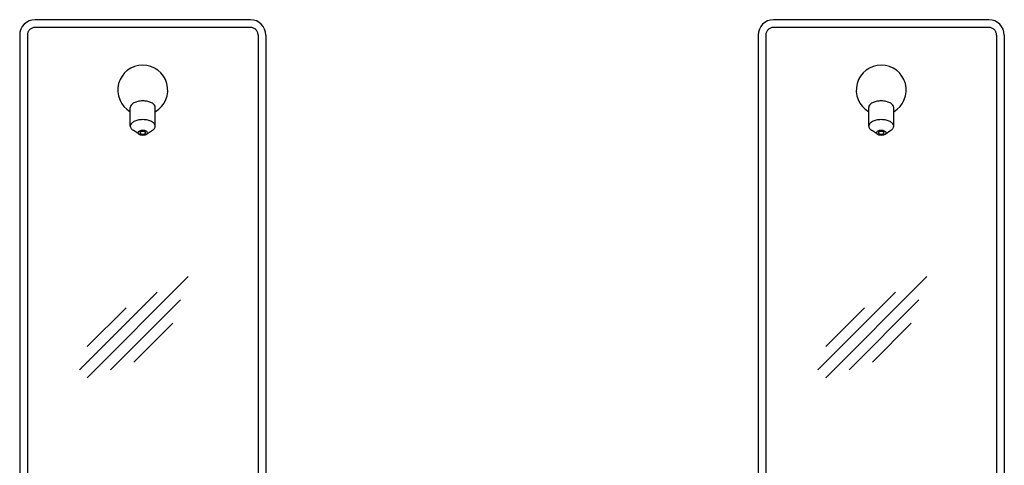
# Model space of a CAD drawing. Extents: x 49 to 533, y 161 to 641.
# Drawn here: x 265 to 297, y 210 to 225 of the extents above; entities that cross this region are included whole.
import ezdxf

# ---------------------------------------------------------------- set-up
doc = ezdxf.new("R2010")
doc.units = 0
doc.header["$LTSCALE"] = 64
doc.header["$MEASUREMENT"] = 0
doc.linetypes.add('PHANTOM', pattern=[0.625, 0.3125, -0.0625, 0.0625, -0.0625, 0.0625, -0.0625])
for name, color, linetype in [('15', 15, 'PHANTOM'), ('2', 2, 'CONTINUOUS'), ('7', 7, 'CONTINUOUS')]:
    doc.layers.add(name, color=color, linetype=linetype)

msp = doc.modelspace()

# ---------------------------------------------------------------- linework, layer by layer
at = {"layer": '15'}
for p, q in [((272.797, 224.653), (265.797, 224.653)), ((296.797, 224.653), (289.797, 224.653)), ((265.547, 224.403), (265.547, 198.878)), ((273.047, 224.403), (273.047, 207.167)), ((289.547, 224.403), (289.547, 198.878)), ((297.047, 224.403), (297.047, 207.167))]:
    msp.add_line(p, q, dxfattribs=at)
for centre, start, end in [((265.797, 224.403), 90, 180), ((272.797, 224.403), 0, 90), ((289.797, 224.403), 90, 180), ((296.797, 224.403), 0, 90)]:
    msp.add_arc(centre, 0.25, start, end, dxfattribs=at)
at = {"layer": '2'}
for p, q in [((268.891, 221.448), (268.891, 222.056)), ((269.704, 221.448), (269.704, 222.056)), ((292.891, 221.448), (292.891, 222.056)), ((293.704, 221.448), (293.704, 222.056)), ((269.175, 221.183), (268.982, 221.316)), ((269.42, 221.183), (269.613, 221.316)), ((293.175, 221.183), (292.982, 221.316)), ((293.42, 221.183), (293.613, 221.316)), ((267.494, 213.28), (270.776, 216.562)), ((291.494, 213.28), (294.776, 216.562)), ((267.242, 213.533), (269.766, 216.057)), ((291.242, 213.533), (293.766, 216.057)), ((268.251, 213.533), (270.523, 215.804)), ((292.251, 213.533), (294.523, 215.804)), ((267.494, 214.29), (268.756, 215.552)), ((291.494, 214.29), (292.756, 215.552)), ((269.009, 213.785), (270.271, 215.047)), ((293.009, 213.785), (294.271, 215.047))]:
    msp.add_line(p, q, dxfattribs=at)
for points in [[(269.297, 222.266, 0.052811), (269.134, 222.249, 0.066668), (269.01, 222.205, 0.104935), (268.917, 222.128, 0.170438), (268.891, 222.056, 0.170438)], [(269.704, 222.056, 0.170438), (269.678, 222.128, 0.104935), (269.585, 222.205, 0.066668), (269.461, 222.249, 0.052811), (269.297, 222.266, 0.052811)], [(293.297, 222.266, 0.052811), (293.133, 222.249, 0.066668), (293.01, 222.205, 0.104935), (292.917, 222.128, 0.170438), (292.891, 222.056, 0.170438)], [(293.704, 222.056, 0.170438), (293.678, 222.128, 0.104935), (293.585, 222.205, 0.066668), (293.461, 222.249, 0.052811), (293.297, 222.266, 0.052811)], [(269.297, 221.658, 0.052811), (269.134, 221.641, 0.066668), (269.01, 221.596, 0.104935), (268.917, 221.52, 0.170438), (268.891, 221.448, 0.170438), (268.917, 221.376, 0.076967), (268.982, 221.316, 0.066668)], [(269.613, 221.316, 0.076967), (269.678, 221.376, 0.170438), (269.704, 221.448, 0.170438), (269.678, 221.52, 0.104935), (269.585, 221.596, 0.066668), (269.461, 221.641, 0.052811), (269.297, 221.658, 0.052811)], [(293.297, 221.658, 0.052811), (293.133, 221.641, 0.066668), (293.01, 221.596, 0.104935), (292.917, 221.52, 0.170438), (292.891, 221.448, 0.170438), (292.917, 221.376, 0.076967), (292.982, 221.316, 0.066668)], [(293.613, 221.316, 0.076967), (293.678, 221.376, 0.170438), (293.704, 221.448, 0.170438), (293.678, 221.52, 0.104935), (293.585, 221.596, 0.066668), (293.461, 221.641, 0.052811), (293.297, 221.658, 0.052811)]]:
    msp.add_lwpolyline(points, format="xyb", dxfattribs=at)
for points in [[(269.297, 221.153), (269.361, 221.16, 0.064948), (269.408, 221.176, 0.104203), (269.444, 221.205), (269.454, 221.232), (269.444, 221.258, 0.104203), (269.408, 221.287, 0.064948), (269.361, 221.303), (269.297, 221.31), (269.234, 221.303, 0.064948), (269.187, 221.287, 0.104203), (269.151, 221.258), (269.141, 221.232), (269.151, 221.205, 0.104203), (269.187, 221.176, 0.064948), (269.234, 221.16)], [(269.204, 221.232), (269.209, 221.216, 0.104203), (269.231, 221.198, 0.064948), (269.26, 221.189), (269.297, 221.185), (269.335, 221.189, 0.064948), (269.364, 221.198, 0.104203), (269.386, 221.216), (269.391, 221.232), (269.386, 221.247, 0.104203), (269.364, 221.265, 0.064948), (269.335, 221.275), (269.297, 221.278), (269.26, 221.275, 0.064948), (269.231, 221.265, 0.104203), (269.209, 221.247)], [(293.297, 221.153), (293.361, 221.16, 0.064948), (293.408, 221.176, 0.104203), (293.444, 221.205), (293.454, 221.232), (293.444, 221.258, 0.104203), (293.408, 221.287, 0.064948), (293.361, 221.303), (293.297, 221.31), (293.234, 221.303, 0.064948), (293.187, 221.287, 0.104203), (293.151, 221.258), (293.141, 221.232), (293.151, 221.205, 0.104203), (293.187, 221.176, 0.064948), (293.234, 221.16)], [(293.204, 221.232), (293.209, 221.216, 0.104203), (293.231, 221.198, 0.064948), (293.26, 221.189), (293.297, 221.185), (293.335, 221.189, 0.064948), (293.364, 221.198, 0.104203), (293.386, 221.216), (293.391, 221.232), (293.386, 221.247, 0.104203), (293.364, 221.265, 0.064948), (293.335, 221.275), (293.297, 221.278), (293.26, 221.275, 0.064948), (293.231, 221.265, 0.104203), (293.209, 221.247)]]:
    msp.add_lwpolyline(points, format="xyb", close=True, dxfattribs=at)
for centre in [(269.297, 222.62), (293.297, 222.62)]:
    msp.add_arc(centre, 0.812, 299.9863, 240.0137, dxfattribs=at)
at = {"layer": '7'}
for p, q in [((272.797, 224.903), (265.797, 224.903)), ((296.797, 224.903), (289.797, 224.903)), ((265.297, 224.403), (265.297, 198.422)), ((273.297, 224.403), (273.297, 207.167)), ((289.297, 224.403), (289.297, 198.422)), ((297.297, 224.403), (297.297, 207.167))]:
    msp.add_line(p, q, dxfattribs=at)
for centre, start, end in [((265.797, 224.403), 90, 180), ((265.797, 224.403), 90, 180), ((272.797, 224.403), 0, 90), ((272.797, 224.403), 360, 90), ((289.797, 224.403), 90, 180), ((289.797, 224.403), 90, 180), ((296.797, 224.403), 0, 90), ((296.797, 224.403), 360, 90)]:
    msp.add_arc(centre, 0.5, start, end, dxfattribs=at)

doc.saveas('drawing.dxf')
